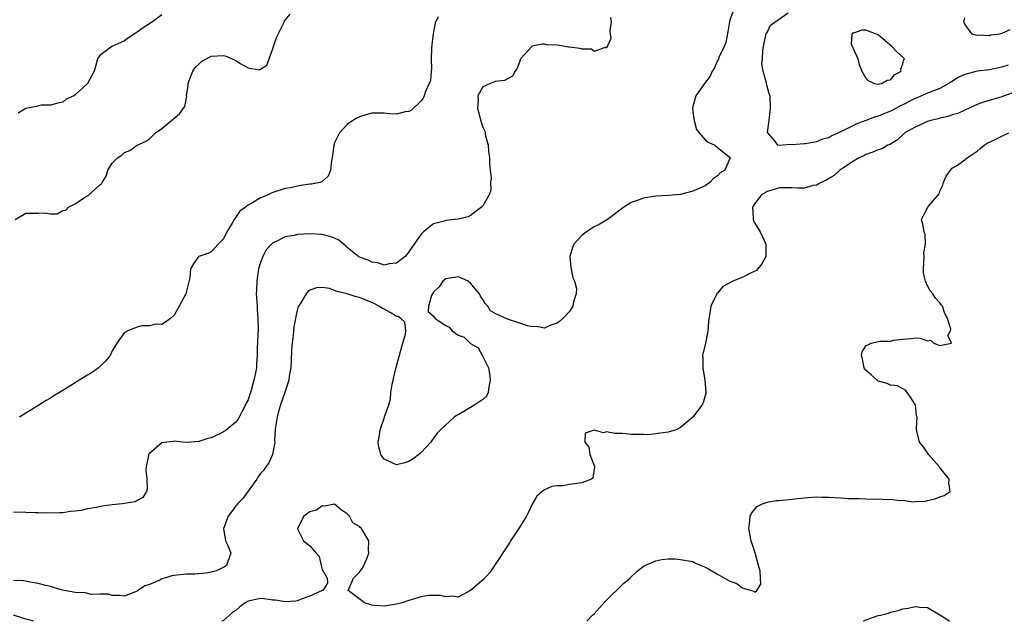
# Model space of a CAD drawing. Units: inches. Extents: x 2676000 to 2679000, y 1551000 to 1552692.
# Drawn here: x 2677760 to 2677919, y 1551000 to 1551097 of the extents above; entities that cross this region are included whole.
import ezdxf

# ---------------------------------------------------------------- set-up
doc = ezdxf.new("R2010")
doc.units = ezdxf.units.IN
doc.header["$MEASUREMENT"] = 0
doc.layers.add('LD26761551_2ft', color=40, linetype='Continuous')

msp = doc.modelspace()

# ---------------------------------------------------------------- linework, layer by layer
at = {"layer": 'LD26761551_2ft'}
for points, elevation in [([(2677875.65, 1551099), (2677875, 1551097.28), (2677874.93, 1551097), (2677874.63, 1551095.37), (2677874.34, 1551093.66), (2677874.07, 1551093), (2677873.19, 1551091.19), (2677873.13, 1551090.87), (2677873, 1551090.72), (2677872.49, 1551089.51), (2677872.1, 1551089), (2677871.8, 1551088.2), (2677870.89, 1551087), (2677869.5, 1551085), (2677869.37, 1551084.63), (2677868.94, 1551083.06), (2677869, 1551082.43), (2677869.19, 1551081), (2677869.56, 1551079.56), (2677870.02, 1551079), (2677871, 1551077.91), (2677871.49, 1551077.49), (2677872.56, 1551077), (2677873, 1551076.67), (2677875.09, 1551075), (2677875, 1551074.87), (2677874.17, 1551073), (2677873.43, 1551072.57), (2677873, 1551072.04), (2677872.34, 1551071.66), (2677871.73, 1551071), (2677871, 1551070.47), (2677870, 1551070), (2677869, 1551069.57), (2677867, 1551069.07), (2677865, 1551068.89), (2677863, 1551068.8), (2677861, 1551068.46), (2677860.12, 1551068.12), (2677859, 1551067.73), (2677857.81, 1551067), (2677855.16, 1551065), (2677853.82, 1551064.18), (2677853, 1551063.82), (2677851.8, 1551063), (2677851, 1551062.39), (2677849.73, 1551061), (2677849.51, 1551060.49), (2677849.08, 1551059), (2677849.22, 1551057.22), (2677849.54, 1551055.54), (2677849.85, 1551055), (2677850.14, 1551053.86), (2677850.12, 1551053), (2677849.66, 1551051.66), (2677849.56, 1551051), (2677849, 1551050.12), (2677847.93, 1551049), (2677847.45, 1551048.55), (2677847, 1551048.25), (2677845.85, 1551047.85), (2677845, 1551047.43), (2677843.68, 1551047.68), (2677843, 1551047.61), (2677842.22, 1551047.78), (2677841, 1551048.21), (2677839, 1551048.87), (2677837, 1551049.8), (2677836.25, 1551050.25), (2677835.81, 1551051), (2677835.39, 1551051.39), (2677835, 1551052.04), (2677834.59, 1551052.59), (2677834.44, 1551053), (2677833.76, 1551053.76), (2677833, 1551054.7), (2677832.64, 1551055), (2677831.52, 1551055.52), (2677831, 1551055.75), (2677830.38, 1551055.62), (2677829, 1551055.41), (2677828.53, 1551055), (2677827.91, 1551054.09), (2677827, 1551053.22), (2677826.85, 1551053), (2677826.69, 1551052.69), (2677826.2, 1551051), (2677826.13, 1551050.13), (2677827, 1551049.36), (2677827.15, 1551049.15), (2677827.27, 1551049), (2677829, 1551047.83), (2677829.56, 1551047.56), (2677830.05, 1551047), (2677831, 1551046.31), (2677831.95, 1551045.95), (2677833, 1551044.94), (2677834.23, 1551044.23), (2677834.96, 1551042.96), (2677835.89, 1551041), (2677836.09, 1551040.09), (2677836.2, 1551039), (2677835.94, 1551037.94), (2677835.83, 1551037), (2677835.58, 1551036.42), (2677835, 1551035.9), (2677833.67, 1551035), (2677833, 1551034.6), (2677831.92, 1551033.92), (2677831, 1551033.39), (2677830.72, 1551033.28), (2677830.33, 1551033), (2677828.12, 1551031), (2677827.57, 1551030.43), (2677827, 1551029.61), (2677826.73, 1551029.27), (2677826.56, 1551029), (2677825, 1551027.33), (2677824.65, 1551027), (2677823.72, 1551026.28), (2677823, 1551025.86), (2677822.38, 1551025.62), (2677821, 1551025.32), (2677819, 1551026.23), (2677818.67, 1551026.67), (2677818.49, 1551027), (2677818.17, 1551028.17), (2677818.04, 1551029), (2677818.21, 1551029.79), (2677818.36, 1551031), (2677819, 1551032.87), (2677819.07, 1551033), (2677819.08, 1551033.08), (2677819.76, 1551035), (2677820.02, 1551035.98), (2677820.12, 1551037), (2677820.33, 1551038.33), (2677820.9, 1551040.9), (2677821.65, 1551043.65), (2677822.05, 1551045), (2677822.46, 1551046.46), (2677822.52, 1551047), (2677822.37, 1551048.37), (2677821.7, 1551049), (2677821.3, 1551049.3), (2677821, 1551049.31), (2677819.98, 1551049.98), (2677819, 1551050.47), (2677818.67, 1551050.67), (2677818.15, 1551051), (2677817.41, 1551051.41), (2677817, 1551051.6), (2677815, 1551052.39), (2677814.49, 1551052.49), (2677813, 1551052.96), (2677811.34, 1551053.34), (2677811, 1551053.53), (2677810.16, 1551053.84), (2677809, 1551054.01), (2677808.05, 1551053.95), (2677807, 1551053.59), (2677806.64, 1551053.36), (2677806.37, 1551053), (2677805.51, 1551051.51), (2677805.16, 1551051), (2677805, 1551050.57), (2677804.69, 1551049.31), (2677804.67, 1551049), (2677804.37, 1551047.63), (2677804.28, 1551046.28), (2677804.1, 1551045), (2677804.03, 1551043.97), (2677803.96, 1551042.04), (2677803.89, 1551041), (2677803.65, 1551039.65), (2677803.56, 1551039), (2677802.93, 1551037), (2677802.24, 1551035), (2677801.92, 1551033.92), (2677801.67, 1551033), (2677801.43, 1551031.43), (2677801.39, 1551031), (2677801.28, 1551029.28), (2677801.3, 1551029), (2677800.94, 1551027), (2677800.36, 1551025.64), (2677799.88, 1551025), (2677799.53, 1551024.47), (2677799, 1551023.9), (2677798.62, 1551023.38), (2677798.4, 1551023), (2677796.15, 1551019.85), (2677795.26, 1551019), (2677795.18, 1551018.82), (2677795, 1551018.69), (2677794.3, 1551017.7), (2677793.75, 1551017), (2677793, 1551015), (2677793.33, 1551013), (2677793.64, 1551012.36), (2677794.19, 1551011), (2677793.68, 1551009.68), (2677793.47, 1551009), (2677793.18, 1551008.82), (2677791.85, 1551008.15), (2677791, 1551007.97), (2677790.22, 1551007.78), (2677788.36, 1551007.64), (2677787, 1551007.6), (2677785, 1551007.4), (2677784.66, 1551007.34), (2677783.11, 1551006.89), (2677783, 1551006.85), (2677782.67, 1551006.67), (2677781, 1551005.93), (2677780.24, 1551005.76), (2677779.06, 1551004.94), (2677779, 1551004.87), (2677778.74, 1551004.74), (2677777, 1551004.08), (2677776.16, 1551004.16), (2677775, 1551004.17), (2677774.37, 1551004.37), (2677773, 1551004.4), (2677771.64, 1551004.36), (2677770.58, 1551004.58), (2677769, 1551004.65), (2677768.72, 1551004.72), (2677766.96, 1551005.04), (2677765, 1551005.61), (2677764.22, 1551005.78), (2677763, 1551006.14), (2677761.69, 1551006.31), (2677761, 1551006.47), (2677760.55, 1551006.55), (2677759, 1551006.61)], 8742), ([(2677920.02, 1551089.98), (2677919, 1551089.67), (2677917, 1551089.23), (2677915, 1551088.99), (2677913, 1551088.48), (2677912, 1551088), (2677911, 1551087.35), (2677910.77, 1551087.23), (2677910.41, 1551087), (2677909, 1551086.22), (2677907, 1551085.45), (2677905.32, 1551084.68), (2677905, 1551084.56), (2677904.14, 1551084.14), (2677903, 1551083.55), (2677902.63, 1551083.37), (2677901.31, 1551082.69), (2677901, 1551082.54), (2677899.89, 1551082.11), (2677899, 1551081.71), (2677898.42, 1551081.58), (2677897, 1551080.99), (2677895.52, 1551080.48), (2677895, 1551080.23), (2677893.38, 1551079.38), (2677893, 1551079.23), (2677892.56, 1551079), (2677891.47, 1551078.53), (2677891, 1551078.21), (2677890, 1551078), (2677889, 1551077.54), (2677887.25, 1551077.25), (2677887, 1551077.25), (2677885.07, 1551077.07), (2677884.86, 1551077.14), (2677883.61, 1551077), (2677883, 1551076.97), (2677882.74, 1551077), (2677882.28, 1551077.72), (2677881.11, 1551079), (2677881.1, 1551079.1), (2677881.37, 1551081), (2677881.56, 1551083), (2677881.5, 1551085), (2677881.35, 1551085.35), (2677880.93, 1551086.93), (2677880.91, 1551087.09), (2677880.36, 1551089), (2677880.18, 1551090.18), (2677880.26, 1551091), (2677880.3, 1551092.3), (2677880.43, 1551093), (2677880.83, 1551094.83), (2677880.88, 1551095.12), (2677881, 1551095.27), (2677881.58, 1551096.42), (2677884.42, 1551098.42)], 8742), ([(2677855.68, 1551097.68), (2677855.77, 1551097), (2677855.53, 1551095.54), (2677855.63, 1551095), (2677855.71, 1551094.29), (2677855, 1551092.72), (2677854.89, 1551092.89), (2677853, 1551092.2), (2677852.56, 1551092.56), (2677851, 1551092.55), (2677850.67, 1551092.67), (2677849, 1551092.87), (2677848.88, 1551092.88), (2677847, 1551093.18), (2677845.28, 1551093.28), (2677845, 1551093.35), (2677844.62, 1551093.38), (2677842.96, 1551093.04), (2677842.9, 1551093), (2677842.27, 1551092.27), (2677841.11, 1551091), (2677841, 1551090.64), (2677840.53, 1551089.47), (2677840.2, 1551089), (2677839.79, 1551088.21), (2677838.52, 1551087.48), (2677837, 1551087.32), (2677836.78, 1551087.22), (2677836.16, 1551087), (2677835, 1551086.47), (2677834.18, 1551085), (2677834.22, 1551084.22), (2677834.15, 1551083), (2677834.74, 1551080.74), (2677835, 1551079.93), (2677835.31, 1551079.31), (2677835.44, 1551078.56), (2677835.86, 1551077), (2677835.93, 1551076.07), (2677836.05, 1551075), (2677836.06, 1551074.06), (2677836.16, 1551073), (2677836.33, 1551071.67), (2677836.25, 1551071), (2677836.26, 1551069.74), (2677835.99, 1551069), (2677835, 1551067.23), (2677834.8, 1551067), (2677833, 1551065.64), (2677832.59, 1551065.41), (2677831, 1551065.08), (2677830.43, 1551065), (2677829, 1551064.85), (2677828.72, 1551064.72), (2677827, 1551064.28), (2677825.36, 1551063), (2677825, 1551062.62), (2677823.87, 1551061), (2677823, 1551059.79), (2677822.39, 1551059), (2677821, 1551057.94), (2677819.83, 1551057.83), (2677819, 1551057.6), (2677818, 1551058), (2677817, 1551058.09), (2677816.4, 1551058.4), (2677815, 1551058.9), (2677814.94, 1551058.94), (2677813, 1551060.49), (2677812.74, 1551060.74), (2677811.65, 1551061.65), (2677811, 1551061.96), (2677810.24, 1551062.24), (2677809, 1551062.58), (2677807, 1551062.67), (2677805, 1551062.55), (2677804.43, 1551062.43), (2677803, 1551062.19), (2677801.4, 1551061.4), (2677801, 1551061.23), (2677800.75, 1551061), (2677799.93, 1551060.07), (2677799.35, 1551059), (2677799, 1551058.02), (2677798.69, 1551057), (2677798.63, 1551056.63), (2677798.38, 1551055), (2677798.37, 1551053.63), (2677798.31, 1551053), (2677798.32, 1551052.32), (2677798.43, 1551051), (2677798.44, 1551050.44), (2677798.56, 1551049), (2677798.61, 1551047.39), (2677798.59, 1551047), (2677798.54, 1551046.54), (2677798.51, 1551045), (2677798.47, 1551044.47), (2677798.45, 1551043), (2677798.35, 1551041.65), (2677798.32, 1551041), (2677798.21, 1551040.21), (2677797.94, 1551039), (2677797.56, 1551037.56), (2677797.36, 1551037), (2677797.24, 1551036.76), (2677797, 1551035.85), (2677796.69, 1551035.31), (2677796.58, 1551035), (2677796.01, 1551033.99), (2677795.52, 1551033), (2677795.33, 1551032.67), (2677795, 1551032.2), (2677793.49, 1551031), (2677793, 1551030.64), (2677792.29, 1551030.29), (2677791, 1551029.68), (2677790.44, 1551029.56), (2677789, 1551029.1), (2677787.72, 1551029), (2677787, 1551028.93), (2677786.44, 1551029), (2677785, 1551029.12), (2677784.91, 1551029.09), (2677783.83, 1551029), (2677783, 1551028.87), (2677781, 1551027.17), (2677780.92, 1551027.08), (2677780.88, 1551027), (2677780.84, 1551026.84), (2677780.49, 1551025), (2677780.43, 1551024.43), (2677780.57, 1551023), (2677780.62, 1551021.38), (2677780.54, 1551021), (2677779.95, 1551020.05), (2677779, 1551019.55), (2677778.69, 1551019.31), (2677776.61, 1551019), (2677775, 1551018.86), (2677773.35, 1551018.65), (2677772.42, 1551018.42), (2677771, 1551018.17), (2677769.95, 1551017.95), (2677769, 1551017.8), (2677768.25, 1551017.75), (2677767, 1551017.57), (2677766.43, 1551017.57), (2677764.5, 1551017.5), (2677763, 1551017.53), (2677762.48, 1551017.52), (2677761, 1551017.6), (2677759, 1551017.64)], 8740), ([(2677759.3, 1551065), (2677761, 1551066.05), (2677761.98, 1551066.02), (2677763, 1551066.02), (2677764.1, 1551066.1), (2677765, 1551065.9), (2677766.08, 1551065.92), (2677767, 1551066.43), (2677767.47, 1551066.53), (2677767.91, 1551067), (2677769, 1551067.55), (2677770.67, 1551068.67), (2677771.1, 1551068.9), (2677773, 1551070.59), (2677773.25, 1551070.75), (2677773.36, 1551071), (2677774.01, 1551071.99), (2677774.25, 1551073), (2677775, 1551074.13), (2677775.83, 1551075), (2677776.57, 1551075.43), (2677777, 1551075.82), (2677777.86, 1551076.14), (2677779, 1551077), (2677780.39, 1551077.61), (2677781, 1551078.07), (2677782, 1551079), (2677783, 1551079.71), (2677785.88, 1551082.12), (2677786.55, 1551083), (2677786.73, 1551083.27), (2677787.05, 1551084.95), (2677787.03, 1551085), (2677787.29, 1551086.71), (2677787.27, 1551087), (2677787.47, 1551087.47), (2677788.05, 1551089), (2677788.39, 1551089.61), (2677789, 1551090.13), (2677789.44, 1551090.56), (2677791, 1551091.43), (2677793, 1551091.53), (2677793.44, 1551091.44), (2677795, 1551090.7), (2677795.82, 1551090.18), (2677797, 1551089.55), (2677798.76, 1551089.24), (2677799, 1551089.31), (2677800.02, 1551089.98), (2677800.42, 1551091), (2677801, 1551092.66), (2677801.57, 1551094.43), (2677802.73, 1551096.73), (2677802.85, 1551097), (2677803, 1551097.25), (2677803.78, 1551098.22)], 8736), ([(2677783, 1551098.13), (2677781.49, 1551097), (2677780, 1551096), (2677779, 1551095.29), (2677778.52, 1551095), (2677777.61, 1551094.39), (2677777, 1551093.92), (2677776.38, 1551093.62), (2677774.92, 1551093), (2677773, 1551091.51), (2677772.62, 1551091), (2677772.26, 1551089.74), (2677772.07, 1551089), (2677771, 1551087), (2677769, 1551085.16), (2677768.76, 1551085), (2677767.55, 1551084.45), (2677767, 1551083.98), (2677766.18, 1551083.82), (2677765, 1551083.52), (2677763.48, 1551083.48), (2677763, 1551083.41), (2677762.71, 1551083.29), (2677761, 1551082.94), (2677759.78, 1551082.22)], 8734), ([(2677827.77, 1551097.77), (2677827.26, 1551096.74), (2677826.95, 1551095.05), (2677826.73, 1551093.27), (2677826.68, 1551092.68), (2677826.65, 1551091), (2677826.66, 1551089.34), (2677826.6, 1551089), (2677826.49, 1551087.51), (2677826.3, 1551087), (2677825.71, 1551085.71), (2677825.49, 1551085), (2677825.35, 1551084.65), (2677825, 1551084.18), (2677823.36, 1551082.65), (2677823, 1551082.46), (2677822.43, 1551082.43), (2677821, 1551082.05), (2677819.92, 1551082.08), (2677819, 1551082.21), (2677817, 1551082.21), (2677816.04, 1551081.96), (2677815, 1551081.6), (2677814.59, 1551081.41), (2677813.35, 1551080.65), (2677813, 1551080.38), (2677811.76, 1551079), (2677811, 1551077.4), (2677810.87, 1551077), (2677810.61, 1551075), (2677810.47, 1551074.47), (2677810.32, 1551073), (2677809.97, 1551072.03), (2677809, 1551071.14), (2677808.91, 1551071.09), (2677808.58, 1551071), (2677807.27, 1551070.73), (2677807, 1551070.7), (2677805.52, 1551070.48), (2677805, 1551070.41), (2677803.85, 1551070.15), (2677803, 1551070.01), (2677801, 1551069.38), (2677800.73, 1551069.27), (2677800.25, 1551069), (2677799, 1551068.5), (2677797.7, 1551067.7), (2677796.78, 1551067.22), (2677796.59, 1551067), (2677795.67, 1551066.33), (2677795, 1551065.36), (2677794.82, 1551065.18), (2677794.73, 1551065), (2677794.39, 1551064.39), (2677793.54, 1551063), (2677793, 1551061.9), (2677792.12, 1551061), (2677791, 1551059.75), (2677790.49, 1551059.51), (2677789, 1551059.04), (2677788.93, 1551059), (2677788.15, 1551057.85), (2677787.68, 1551057), (2677787.57, 1551055.57), (2677786.92, 1551053), (2677785.84, 1551051), (2677785, 1551049.53), (2677784.43, 1551049), (2677783.62, 1551048.38), (2677783, 1551048.04), (2677782.09, 1551048.09), (2677781, 1551047.81), (2677779.8, 1551047.8), (2677779, 1551047.6), (2677778.58, 1551047.42), (2677777.5, 1551047), (2677777, 1551046.7), (2677775.73, 1551045), (2677775, 1551043.74), (2677774.63, 1551043), (2677773.92, 1551042.08), (2677772.77, 1551041), (2677771.76, 1551040.24), (2677771, 1551039.81), (2677769.64, 1551039), (2677769, 1551038.6), (2677767.87, 1551037.87), (2677767, 1551037.36), (2677766.44, 1551037), (2677765.54, 1551036.46), (2677765, 1551036.07), (2677764.3, 1551035.7), (2677762.67, 1551034.67), (2677761, 1551033.68), (2677759.98, 1551033)], 8738), ([(2677920.33, 1551095.67), (2677919, 1551095.07), (2677918.63, 1551095), (2677917.2, 1551094.8), (2677917, 1551094.72), (2677915.2, 1551094.8), (2677915, 1551094.76), (2677914.21, 1551095), (2677913, 1551096.62), (2677912.89, 1551097), (2677913, 1551097.63)], 8740), ([(2677923, 1551086.24), (2677919.4, 1551085), (2677919, 1551084.83), (2677916.04, 1551083.96), (2677915, 1551083.61), (2677913.71, 1551083), (2677913, 1551082.7), (2677911.87, 1551082.13), (2677911, 1551081.91), (2677910.35, 1551081.65), (2677909, 1551081.38), (2677908.71, 1551081.29), (2677907.53, 1551081), (2677907, 1551080.84), (2677905, 1551079.96), (2677904.4, 1551079.6), (2677903.31, 1551079), (2677902.13, 1551077.87), (2677901, 1551077.2), (2677900.88, 1551077.12), (2677900.57, 1551077), (2677899.57, 1551076.43), (2677899, 1551076.28), (2677898.13, 1551075.87), (2677897, 1551075.51), (2677896.68, 1551075.32), (2677895.92, 1551075), (2677895, 1551074.44), (2677893.43, 1551073.43), (2677892.79, 1551073), (2677891.89, 1551072.11), (2677891, 1551071.63), (2677890.63, 1551071.37), (2677889.78, 1551071), (2677889.3, 1551070.7), (2677889, 1551070.57), (2677888.49, 1551070.49), (2677887, 1551070.09), (2677885.92, 1551070.08), (2677885, 1551070.12), (2677883, 1551070.11), (2677882.16, 1551069.84), (2677881, 1551069.52), (2677880.69, 1551069.31), (2677880.12, 1551069), (2677879, 1551067.59), (2677878.64, 1551067), (2677878.76, 1551065.24), (2677878.75, 1551065), (2677878.82, 1551064.81), (2677879, 1551064.4), (2677879.9, 1551063), (2677880.62, 1551061.38), (2677880.81, 1551061), (2677880.8, 1551059), (2677880.18, 1551057.82), (2677879.53, 1551057), (2677879.27, 1551056.73), (2677878.3, 1551056.3), (2677877, 1551055.64), (2677875.47, 1551055), (2677873.85, 1551054.15), (2677873, 1551053.11), (2677872.93, 1551053.07), (2677872.88, 1551053), (2677871.91, 1551051), (2677871.55, 1551048.45), (2677871.43, 1551047), (2677871.34, 1551046.66), (2677871.04, 1551045), (2677870.58, 1551043), (2677870.62, 1551042.62), (2677870.6, 1551041), (2677870.94, 1551039), (2677871.1, 1551037), (2677871.09, 1551036.91), (2677870.66, 1551035.34), (2677870.49, 1551035), (2677869, 1551033), (2677867, 1551031.36), (2677866.29, 1551031), (2677865, 1551030.57), (2677864.56, 1551030.56), (2677863, 1551030.3), (2677861.82, 1551030.18), (2677861, 1551030.22), (2677859.79, 1551030.21), (2677859, 1551030.24), (2677857.62, 1551030.38), (2677857, 1551030.4), (2677856.37, 1551030.37), (2677855, 1551030.66), (2677854.51, 1551030.51), (2677853, 1551030.91), (2677851.58, 1551030.42), (2677851.52, 1551029), (2677852.17, 1551028.17), (2677852.31, 1551027), (2677853, 1551025.22), (2677853.07, 1551025.07), (2677853.09, 1551025), (2677852.82, 1551023.18), (2677852.6, 1551023), (2677851, 1551022.42), (2677849, 1551022.13), (2677847.93, 1551021.93), (2677847, 1551021.93), (2677846.17, 1551021.83), (2677845, 1551021.26), (2677844.61, 1551021), (2677843.75, 1551020.25), (2677843, 1551018.94), (2677842.36, 1551017.65), (2677842.07, 1551017), (2677841, 1551015.26), (2677839.47, 1551013), (2677839.31, 1551012.69), (2677839, 1551012.19), (2677837, 1551009.17), (2677836.11, 1551007.89), (2677835.17, 1551006.83), (2677833, 1551004.98), (2677831, 1551003.89), (2677830.07, 1551004.07), (2677829, 1551003.97), (2677828.19, 1551004.19), (2677827, 1551004.19), (2677826.15, 1551004.15), (2677825, 1551003.98), (2677823, 1551003.39), (2677821.91, 1551003), (2677821, 1551002.77), (2677819, 1551002.45), (2677817.45, 1551002.55), (2677817, 1551002.6), (2677815.82, 1551003), (2677815.37, 1551003.37), (2677813.19, 1551005), (2677813.36, 1551005.36), (2677814.06, 1551007), (2677815, 1551007.93), (2677815.46, 1551008.54), (2677815.71, 1551009), (2677816.24, 1551010.24), (2677816.52, 1551011), (2677816.47, 1551011.53), (2677816.51, 1551013), (2677815.34, 1551015), (2677815.15, 1551015.15), (2677815, 1551015.32), (2677813.95, 1551015.95), (2677813.39, 1551017), (2677813, 1551017.38), (2677812.05, 1551018.05), (2677811, 1551018.94), (2677809.38, 1551018.61), (2677809, 1551018.69), (2677808.04, 1551017.96), (2677807, 1551017.7), (2677806.02, 1551017), (2677804.99, 1551015), (2677805, 1551014.96), (2677805.95, 1551013), (2677807, 1551012.19), (2677807.99, 1551011), (2677808.47, 1551010.47), (2677808.8, 1551009), (2677809, 1551008.36), (2677809.78, 1551007), (2677809.85, 1551006.15), (2677809.06, 1551005), (2677808.98, 1551004.98), (2677807, 1551004.07), (2677805.58, 1551003.58), (2677805, 1551003.32), (2677804.74, 1551003.26), (2677803, 1551003.13), (2677801.4, 1551003.4), (2677801, 1551003.41), (2677799.63, 1551003.63), (2677799, 1551003.67), (2677797, 1551003.26), (2677796.53, 1551003), (2677795.65, 1551002.35), (2677795, 1551001.76), (2677794.54, 1551001.46), (2677793.95, 1551001), (2677793, 1551000.12), (2677792.73, 1551000)], 8744), ([(2677851.82, 1551000), (2677852.76, 1551001), (2677853, 1551001.21), (2677854.78, 1551003.22), (2677857.84, 1551006.16), (2677858.84, 1551007), (2677858.91, 1551007.09), (2677859.93, 1551008.07), (2677861, 1551008.9), (2677861.2, 1551009), (2677863, 1551009.78), (2677863.97, 1551009.97), (2677865, 1551010.09), (2677866.11, 1551010.11), (2677867, 1551010.02), (2677869, 1551009.65), (2677869.41, 1551009.41), (2677870.32, 1551009), (2677871, 1551008.74), (2677871.54, 1551008.46), (2677873, 1551007.61), (2677874.12, 1551007), (2677875, 1551006.5), (2677876.12, 1551006.12), (2677877, 1551005.41), (2677878.86, 1551004.86), (2677879, 1551004.73), (2677879.33, 1551005), (2677880.01, 1551005.99), (2677879.92, 1551007), (2677879.9, 1551008.1), (2677879.62, 1551009), (2677879.14, 1551010.86), (2677879.06, 1551011.06), (2677878.45, 1551013), (2677878.05, 1551015), (2677878.22, 1551016.22), (2677878.26, 1551017), (2677878.49, 1551017.51), (2677879.43, 1551018.57), (2677880.27, 1551019), (2677881, 1551019.27), (2677882.48, 1551019.52), (2677883, 1551019.56), (2677885, 1551019.76), (2677887, 1551019.99), (2677889, 1551020.12), (2677889.9, 1551020.1), (2677891, 1551020.1), (2677891.99, 1551020.01), (2677893, 1551019.98), (2677894.13, 1551019.87), (2677895, 1551019.86), (2677895.89, 1551019.89), (2677897, 1551019.82), (2677898.23, 1551019.77), (2677899, 1551019.82), (2677900.29, 1551019.71), (2677901, 1551019.76), (2677902.48, 1551019.53), (2677903, 1551019.57), (2677904.67, 1551019.33), (2677905, 1551019.38), (2677906.59, 1551019.41), (2677907, 1551019.54), (2677908.21, 1551019.79), (2677909, 1551020.14), (2677909.67, 1551020.33), (2677910.67, 1551021), (2677910.42, 1551022.42), (2677910.5, 1551023), (2677908.93, 1551024.93), (2677908.9, 1551025), (2677907.17, 1551027), (2677907, 1551027.25), (2677906.26, 1551028.26), (2677905.68, 1551029), (2677905.25, 1551030.75), (2677905.18, 1551031.18), (2677905.31, 1551033), (2677905.22, 1551033.22), (2677905.02, 1551035), (2677905, 1551035.05), (2677904.24, 1551036.24), (2677903.41, 1551037.41), (2677903, 1551037.6), (2677902.1, 1551038.1), (2677901, 1551038.18), (2677900.45, 1551038.45), (2677899, 1551038.87), (2677898.92, 1551038.92), (2677897.85, 1551039.85), (2677897, 1551040.63), (2677896.83, 1551040.83), (2677896.74, 1551041), (2677896.46, 1551042.46), (2677896.32, 1551043), (2677896.4, 1551043.6), (2677897, 1551044.54), (2677897.88, 1551045), (2677899, 1551045.27), (2677899.33, 1551045.33), (2677901, 1551045.31), (2677901.47, 1551045.47), (2677903, 1551045.66), (2677904.26, 1551045.74), (2677905, 1551045.87), (2677905.81, 1551045.81), (2677907, 1551045.38), (2677907.47, 1551045.47), (2677908.03, 1551045), (2677908.72, 1551044.72), (2677909, 1551044.59), (2677910.88, 1551045), (2677910.25, 1551046.25), (2677910.7, 1551047), (2677910.75, 1551047.25), (2677910.23, 1551049), (2677909.79, 1551049.79), (2677909.41, 1551051), (2677909.21, 1551051.21), (2677909, 1551051.5), (2677908.27, 1551052.27), (2677907.86, 1551053), (2677907.44, 1551053.44), (2677907, 1551054.27), (2677906.67, 1551055), (2677906.32, 1551056.32), (2677906.33, 1551057), (2677906.44, 1551059), (2677906.41, 1551059.59), (2677906.67, 1551061), (2677906.59, 1551062.59), (2677906.43, 1551063), (2677906.25, 1551064.25), (2677905.99, 1551065), (2677906.36, 1551065.64), (2677907.05, 1551067), (2677907.21, 1551067.21), (2677908.85, 1551069.15), (2677909, 1551069.57), (2677909.44, 1551070.56), (2677909.58, 1551071), (2677909.99, 1551072.01), (2677910.7, 1551073), (2677911, 1551073.28), (2677911.69, 1551073.69), (2677913, 1551074.64), (2677913.17, 1551074.83), (2677913.38, 1551075), (2677915, 1551076.07), (2677915.5, 1551076.5), (2677916.16, 1551077), (2677916.66, 1551077.34), (2677917.96, 1551077.96), (2677919, 1551078.48), (2677920.15, 1551079)], 8746), ([(2677896.61, 1551000), (2677897, 1551000.26), (2677899, 1551000.92), (2677899.38, 1551001), (2677900.67, 1551001.33), (2677901, 1551001.47), (2677902.24, 1551001.76), (2677903, 1551002.02), (2677903.86, 1551002.14), (2677905, 1551002.39), (2677905.72, 1551002.28), (2677907, 1551002.23), (2677909, 1551001.06), (2677909.08, 1551001), (2677910.27, 1551000.26), (2677910.52, 1551000)], 8748), ([(2677762.25, 1551000), (2677762.06, 1551000.06), (2677761, 1551000.36), (2677760.52, 1551000.52), (2677759, 1551000.97)], 8744)]:
    msp.add_lwpolyline(points, dxfattribs=dict(at, elevation=elevation))
at = {"layer": 'LD26761551_2ft', "elevation": 8740}
msp.add_lwpolyline([(2677897.45, 1551087.45), (2677898.38, 1551087), (2677898.87, 1551086.87), (2677899, 1551086.89), (2677899.51, 1551087), (2677900.45, 1551087.55), (2677901, 1551087.6), (2677901.62, 1551088.38), (2677902.7, 1551089), (2677902.69, 1551089.31), (2677903, 1551090.16), (2677903.13, 1551090.87), (2677903.24, 1551091), (2677903, 1551091.27), (2677902.08, 1551092.08), (2677901.2, 1551093), (2677899.76, 1551094.24), (2677899, 1551094.85), (2677898.69, 1551095), (2677897.45, 1551095.45), (2677897, 1551095.64), (2677896.37, 1551095.63), (2677895, 1551095.16), (2677894.83, 1551095.17), (2677894.75, 1551095), (2677894.6, 1551093.4), (2677894.76, 1551093), (2677894.87, 1551092.87), (2677895, 1551092.54), (2677895.68, 1551091), (2677895.91, 1551090.09), (2677896.35, 1551089), (2677897, 1551087.89)], close=True, dxfattribs=at)

doc.saveas('drawing.dxf')
